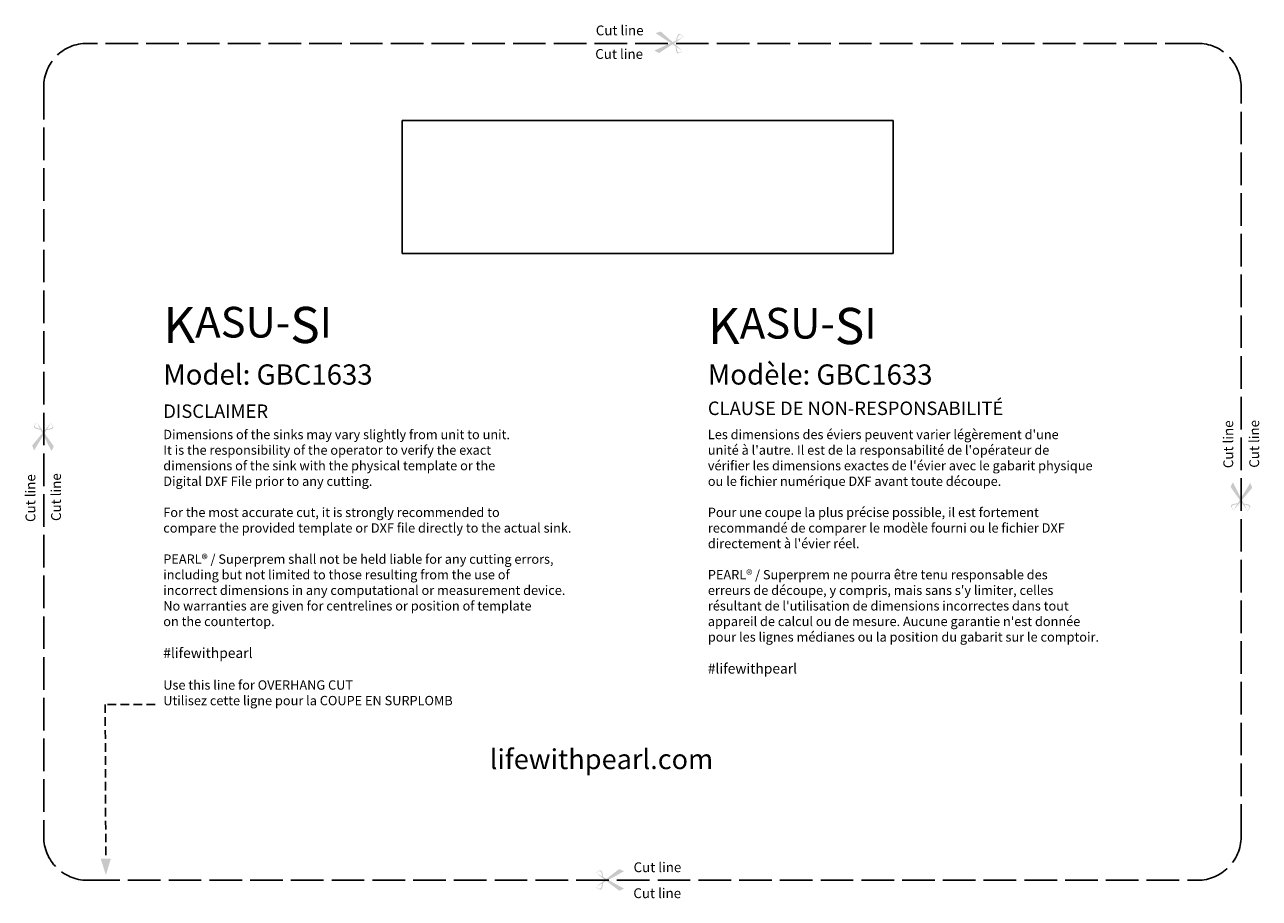
# Model space of a CAD drawing. Units: millimetres. Extents: x 5771 to 99038, y 1035 to 106247.
# Drawn here: x 5771 to 6226, y 1035 to 1357 of the extents above; entities that cross this region are included whole.
import ezdxf

# ---------------------------------------------------------------- set-up
doc = ezdxf.new("R2010")
doc.units = ezdxf.units.MM
for name, pattern in [('ACAD_ISO02W100', [15, 12, -3]), ('ACAD_ISO03W100', [30, 12, -18]), ('HIDDEN2', [4.7624999999999975, 3.174999999999998, -1.587499999999999])]:
    doc.linetypes.add(name, pattern=pattern)
doc.layers.add('虚线', color=7, linetype='Continuous')
doc.styles.get("Standard").update_dxf_attribs({"font": 'arial.ttf'})
picture_1 = doc.add_image_def('image1.png', size_in_pixel=(8060, 2185))

msp = doc.modelspace()

# ---------------------------------------------------------------- hatches: boundary and pattern name
h = msp.add_hatch(color=256)
edge = h.paths.add_edge_path()
edge.add_line((6009.528791144781, 1349.746616841334), (6004.606568316648, 1346.523421797501))
edge.add_line((6004.606568316638, 1346.523421797497), (6002.86086146454, 1347.411393978306))
edge.add_line((6002.86086146452, 1347.411393978305), (6008.83835618808, 1350.202807239092))
edge.add_line((6008.838356188091, 1350.202807239097), (6003.334155453597, 1353.839592280468))
edge.add_line((6003.334155453602, 1353.839592280466), (6005.191091045289, 1354.462309885529))
edge.add_line((6005.191091045272, 1354.46230988553), (6009.588160112305, 1350.552956041202))
edge.add_line((6009.588160112325, 1350.552956041199), (6010.864520518325, 1351.148999957192))
edge.add_spline(control_points=[(6010.864520518313, 1351.148999957197), (6011.112608755066, 1352.310883242721), (6011.556653351902, 1354.366516776437), (6013.029555915796, 1353.040899266725), (6013.673931619647, 1352.460958857358)], knot_values=[0, 0, 0, 0, 2.805029479527813, 4.98660370770903, 4.98660370770903, 4.98660370770903, 4.98660370770903], degree=3, periodic=0)
edge.add_line((6013.673931619647, 1352.460958857358), (6010.085251574125, 1350.111001096308))
edge.add_line((6010.085251574114, 1350.111001096309), (6013.29105402772, 1347.260780652853))
edge.add_spline(control_points=[(6013.291054027737, 1347.26078065285), (6012.568688046332, 1346.78147040357), (6010.917516688234, 1345.685871530375), (6010.779331865575, 1347.78437332539), (6010.704090197163, 1348.970062674984)], knot_values=[0, 0, 0, 0, 2.18157422818124, 4.986603707709058, 4.986603707709058, 4.986603707709058, 4.986603707709058], degree=3, periodic=0)
edge.add_line((6010.704090197163, 1348.970062674984), (6009.528791144782, 1349.746616841336))
edge = h.paths.add_edge_path(flags=16)
edge.add_spline(control_points=[(6013.56681180236, 1352.410935278531), (6013.065559242503, 1352.846330536853), (6011.891739655053, 1353.864817874899), (6011.475516550738, 1352.249102794641), (6011.237009045377, 1351.322947315068)], knot_values=[0.0022346529120277, 0.0022346529120277, 0.0022346529120277, 0.0022346529120277, 1.699152400941025, 3.97747025263658, 3.97747025263658, 3.97747025263658, 3.97747025263658], degree=3, periodic=0)
edge.add_line((6011.237009045377, 1351.322947315078), (6013.566811802355, 1352.410935278532))
edge = h.paths.add_edge_path(flags=16)
edge.add_spline(control_points=[(6011.047085334576, 1348.743435841181), (6011.147374656109, 1347.792335502385), (6011.322469159495, 1346.133083017681), (6012.632799971616, 1346.968667869401), (6013.192415885132, 1347.325953734082)], knot_values=[0.0022346529119619, 0.0022346529119619, 0.0022346529119619, 0.0022346529119619, 2.280552504607423, 3.977470252636471, 3.977470252636471, 3.977470252636471, 3.977470252636471], degree=3, periodic=0)
edge.add_line((6013.192415885132, 1347.325953734082), (6011.047085334585, 1348.743435841178))
h = msp.add_hatch(color=256)
edge = h.paths.add_edge_path()
edge.add_line((5777.57679868961, 1206.540256292104), (5773.832459223513, 1202.001844034157))
edge.add_line((5773.832459223515, 1202.001844034159), (5774.523314086859, 1200.169166603425))
edge.add_line((5774.523314086867, 1200.169166603424), (5777.95439303638, 1205.803891832293))
edge.add_line((5777.954393036373, 1205.803891832293), (5780.964604296416, 1199.933537555696))
edge.add_line((5780.96460429643, 1199.933537555694), (5781.787515945893, 1201.710839844144))
edge.add_line((5781.787515945878, 1201.710839844149), (5778.384780109835, 1206.510699497362))
edge.add_line((5778.384780109831, 1206.510699497361), (5779.117410337633, 1207.713869138393))
edge.add_spline(control_points=[(5779.11741033764, 1207.713869138391), (5780.299513147329, 1207.832837578397), (5782.39148201028, 1208.04840915676), (5781.23566554967, 1209.658002911154), (5780.730010889558, 1210.362179231997)], knot_values=[0, 0, 0, 0, 2.805029479527813, 4.98660370770903, 4.98660370770903, 4.98660370770903, 4.98660370770903], degree=3, periodic=0)
edge.add_line((5780.730010889558, 1210.362179231997), (5778.000098653816, 1207.053326691778))
edge.add_line((5778.000098653807, 1207.053326691777), (5775.519241808979, 1210.552794546076))
edge.add_spline(control_points=[(5775.519241809001, 1210.552794546078), (5774.963488501235, 1209.887445624801), (5773.693157439702, 1208.366602852227), (5775.763784371783, 1207.998759221009), (5776.93403535083, 1207.793739250159)], knot_values=[0, 0, 0, 0, 2.18157422818124, 4.986603707709058, 4.986603707709058, 4.986603707709058, 4.986603707709058], degree=3, periodic=0)
edge.add_line((5776.93403535083, 1207.793739250159), (5777.576798689605, 1206.540256292106))
edge = h.paths.add_edge_path(flags=16)
edge.add_spline(control_points=[(5780.668524168578, 1210.261202022495), (5781.046228581283, 1209.71515940845), (5781.929623781355, 1208.436573548173), (5780.277967506961, 1208.20033543869), (5779.331218563864, 1208.064997930287)], knot_values=[0.0022346529120277, 0.0022346529120277, 0.0022346529120277, 0.0022346529120277, 1.699152400941025, 3.97747025263658, 3.97747025263658, 3.97747025263658, 3.97747025263658], degree=3, periodic=0)
edge.add_line((5779.331218563864, 1208.064997930287), (5780.668524168586, 1210.261202022491))
edge = h.paths.add_edge_path(flags=16)
edge.add_spline(control_points=[(5776.746453561122, 1208.15955130335), (5775.812123396929, 1208.363700628066), (5774.182142185804, 1208.719984425686), (5775.156595247739, 1209.930608277955), (5775.573186361871, 1210.447594741366)], knot_values=[0.0022346529119619, 0.0022346529119619, 0.0022346529119619, 0.0022346529119619, 2.280552504607423, 3.977470252636471, 3.977470252636471, 3.977470252636471, 3.977470252636471], degree=3, periodic=0)
edge.add_line((5775.573186361871, 1210.447594741366), (5776.746453561102, 1208.15955130335))
h = msp.add_hatch(color=256)
edge = h.paths.add_edge_path()
edge.add_line((6219.19328330888, 1181.893381493293), (6222.937622774964, 1186.43179375124))
edge.add_line((6222.937622774946, 1186.431793751235), (6222.246767911603, 1188.264471181971))
edge.add_line((6222.246767911624, 1188.26447118197), (6218.8156889621, 1182.629745953102))
edge.add_line((6218.815688962088, 1182.629745953105), (6215.805477702055, 1188.500100229698))
edge.add_line((6215.805477702058, 1188.500100229699), (6214.982566052597, 1186.722797941253))
edge.add_line((6214.982566052611, 1186.722797941253), (6218.385301888647, 1181.92293828804))
edge.add_line((6218.38530188863, 1181.92293828804), (6217.652671660819, 1180.719768647008))
edge.add_spline(control_points=[(6217.65267166085, 1180.71976864701), (6216.470568851131, 1180.600800207008), (6214.37859998818, 1180.385228628638), (6215.53441644879, 1178.775634874248), (6216.040071108903, 1178.071458553397)], knot_values=[0, 0, 0, 0, 2.805029479527813, 4.98660370770903, 4.98660370770903, 4.98660370770903, 4.98660370770903], degree=3, periodic=0)
edge.add_line((6216.040071108903, 1178.071458553397), (6218.769983344653, 1181.380311093613))
edge.add_line((6218.769983344653, 1181.38031109362), (6221.250840189477, 1177.880843239325))
edge.add_spline(control_points=[(6221.250840189489, 1177.880843239323), (6221.806593497255, 1178.546192160596), (6223.076924558787, 1180.06703493317), (6221.006297626678, 1180.434878564392), (6219.836046647658, 1180.639898535239)], knot_values=[0, 0, 0, 0, 2.18157422818124, 4.986603707709058, 4.986603707709058, 4.986603707709058, 4.986603707709058], degree=3, periodic=0)
edge.add_line((6219.836046647658, 1180.639898535239), (6219.193283308893, 1181.893381493289))
edge = h.paths.add_edge_path(flags=16)
edge.add_spline(control_points=[(6216.101557829883, 1178.172435762903), (6215.723853417206, 1178.718478376951), (6214.840458217106, 1179.997064237224), (6216.492114491499, 1180.233302346711), (6217.438863434625, 1180.368639855107)], knot_values=[0.0022346529120277, 0.0022346529120277, 0.0022346529120277, 0.0022346529120277, 1.699152400941025, 3.97747025263658, 3.97747025263658, 3.97747025263658, 3.97747025263658], degree=3, periodic=0)
edge.add_line((6217.438863434625, 1180.368639855107), (6216.101557829906, 1178.172435762904))
edge = h.paths.add_edge_path(flags=16)
edge.add_spline(control_points=[(6220.023628437368, 1180.274086482044), (6220.957958601531, 1180.069937157332), (6222.587939812686, 1179.713653359711), (6221.613486750721, 1178.503029507447), (6221.196895636619, 1177.986043044031)], knot_values=[0.0022346529119619, 0.0022346529119619, 0.0022346529119619, 0.0022346529119619, 2.280552504607423, 3.977470252636471, 3.977470252636471, 3.977470252636471, 3.977470252636471], degree=3, periodic=0)
edge.add_line((6221.196895636619, 1177.986043044031), (6220.023628437392, 1180.274086482048))
h = msp.add_hatch(color=256)
h.dxf.hatch_style = 1
h.paths.add_polyline_path([(5802.792758247882, 1049.811464763034), (5799.068437028427, 1049.811464763034), (5800.980667808453, 1043.821977464961)])
h = msp.add_hatch(color=256)
edge = h.paths.add_edge_path()
edge.add_line((5985.237068369781, 1042.445020127827), (5989.909327334316, 1046.020947983465))
edge.add_line((5989.909327334288, 1046.020947983459), (5991.715524483531, 1045.263558476392))
edge.add_line((5991.715524483531, 1045.263558476396), (5985.959137073899, 1042.040759203559))
edge.add_line((5985.959137073922, 1042.040759203555), (5991.715524483553, 1038.817959930718))
edge.add_line((5991.715524483531, 1038.817959930722), (5989.909327334288, 1038.060570423655))
edge.add_line((5989.909327334288, 1038.060570423658), (5985.237068369757, 1041.636498279294))
edge.add_line((5985.237068369781, 1041.636498279294), (5984.0079204891, 1040.948341521559))
edge.add_spline(control_points=[(5984.007920489093, 1040.948341521562), (5983.845817931841, 1039.771377926823), (5983.553915214841, 1037.688687927635), (5981.987650035881, 1038.902573067986), (5981.302429402916, 1039.433632019809)], knot_values=[0, 0, 0, 0, 2.805029479527813, 4.98660370770903, 4.98660370770903, 4.98660370770903, 4.98660370770903], degree=3, periodic=0)
edge.add_line((5981.302429402916, 1039.433632019809), (5984.708866514552, 1042.04075920356))
edge.add_line((5984.708866514586, 1042.040759203555), (5981.30242940295, 1044.647886387307))
edge.add_spline(control_points=[(5981.302429402916, 1044.647886387309), (5981.987650035881, 1045.178945339132), (5983.553915214841, 1046.392830479482), (5983.845817931841, 1044.310140480295), (5984.007920489093, 1043.13317688556)], knot_values=[0, 0, 0, 0, 2.18157422818124, 4.986603707709058, 4.986603707709058, 4.986603707709058, 4.986603707709058], degree=3, periodic=0)
edge.add_line((5984.007920489093, 1043.13317688556), (5985.237068369778, 1042.445020127821))
edge = h.paths.add_edge_path(flags=16)
edge.add_spline(control_points=[(5981.405586862063, 1039.49138626055), (5981.937456910818, 1039.093972859977), (5983.182894236321, 1038.164427406635), (5983.479353347677, 1039.806343631182), (5983.649210299191, 1040.747512276266)], knot_values=[0.0022346529120277, 0.0022346529120277, 0.0022346529120277, 0.0022346529120277, 1.699152400941025, 3.97747025263658, 3.97747025263658, 3.97747025263658, 3.97747025263658], degree=3, periodic=0)
edge.add_line((5983.649210299191, 1040.747512276251), (5981.405586862052, 1039.491386260546))
edge = h.paths.add_edge_path(flags=16)
edge.add_spline(control_points=[(5983.649210299191, 1043.334006130859), (5983.479353347677, 1044.275174775943), (5983.182894236321, 1045.917091000483), (5981.937456910818, 1044.987545547134), (5981.405586862063, 1044.590132146568)], knot_values=[0.0022346529119619, 0.0022346529119619, 0.0022346529119619, 0.0022346529119619, 2.280552504607423, 3.977470252636471, 3.977470252636471, 3.977470252636471, 3.977470252636471], degree=3, periodic=0)
edge.add_line((5981.405586862063, 1044.590132146568), (5983.649210299202, 1043.33400613086))

# ---------------------------------------------------------------- linework, layer by layer
at = {"linetype": 'HIDDEN2'}
for p, q in [((5819.06630784293, 1106.690313778526), (5800.732202878814, 1106.690313778526)), ((5800.732202878814, 1106.690313778526), (5800.930597638155, 1049.811464763034))]:
    msp.add_line(p, q, dxfattribs=at)
at = {"layer": '虚线', "linetype": 'ACAD_ISO02W100'}
for p, q in [((6202.846326617262, 1350.087193517407), (5794.087894951546, 1350.087193517407)), ((5778.088434951555, 1334.087733517404), (5778.088434951555, 1057.924455517408)), ((6218.845786617254, 1057.924455517404), (6218.845786617254, 1334.087733517408)), ((5794.087894951546, 1041.924995517405), (6202.846326617262, 1041.924995517398))]:
    msp.add_line(p, q, dxfattribs=at)
for centre, start, end in [((5794.087894951546, 1334.087733517404), 90, 180), ((6202.846326617262, 1334.087733517408), 0, 90), ((5794.087894951546, 1057.924455517408), 180, 270), ((6202.846326617262, 1057.924455517404), 270, 0)]:
    msp.add_arc(centre, 15.99946, start, end, dxfattribs=at)

# ---------------------------------------------------------------- texts
at = {"linetype": 'ACAD_ISO03W100', "attachment_point": 1}
for insert, char_height in [((5981.311431777547, 1356.64698405801), 3.612896), ((5981.113953731168, 1347.977538309438), 3.612896), ((5995.21263230461, 1048.510844068623), 3.611879999999999), ((5995.132978642243, 1038.941327897191), 3.611879999999999)]:
    msp.add_mtext_dynamic_manual_height_columns('{\\fSimHei|b0|i0|c134|p2;Cut line}', width=160.1814833141317, gutter_width=317.5, heights=[0], dxfattribs=dict(at, insert=insert, char_height=char_height))
at = {"lineweight": 70, "attachment_point": 1}
for s, insert, char_height, width in [('\\pt90.70721;{\\fPlayfair Display SC|b0|i0|c0|p2;\\H3.87799x;K\\H0.84616x;ASU-\\H1.18181x;S\\H0.84616x;I}', (5822.090843407266, 1253.057165748555), 3.440617785407045, 174.1796917643207), ('\\pt90.70721;{\\fPlayfair Display SC|b0|i0|c0|p2;\\H3.87799x;K\\H0.84616x;ASU-\\H1.18181x;S\\H0.84616x;I}', (6022.557543365952, 1252.669099006904), 3.440617785407045, 174.1796917643207), ('\\pt90.70721;{\\fMontserrat Medium|b1|i0|c0|p2;\\H2.16574x;Model: GBC1633}', (5822.090843407266, 1231.867668427723), 3.440617785407045, 174.1796917643207), ('\\pt113.38401;{\\fMontserrat Medium|b1|i0|c0|p2;\\H2.16571x;Modèle: \\H1.00001x;GBC1633}', (6022.557543365952, 1231.867668427723), 3.440617785407045, 174.1796917643207), ('{\\fMontserrat Medium|b0|i0|c0|p2;\\H1.44381x;CLAUSE DE NON-RESPONSABILITÉ}', (6022.557543365952, 1218.188141012154), 3.440617785407045, 174.1796917643207), ('{\\fMontserrat Medium|b0|i0|c0|p2;\\H1.44383x;DISCLAIMER}', (5822.090843407266, 1217.117028532196), 3.440617785407045, 174.1796917643207), ('{\\fMontserrat Medium|b0|i0|c0|p2;\\H1.00003x;Dimensions of the sinks may vary slightly from unit to unit.\\PIt is the responsibility of the operator to verify the exact \\Pdimensions of the sink with the physical template or the \\PDigital DXF File prior to any cutting.\\P\\PFor the most accurate cut, it is strongly recommended to \\Pcompare the provided template or DXF ﬁle directly to the actual sink.\\P\\PPEARL® / Superprem shall not be held liable for any cutting errors,\\Pincluding but not limited to those resulting from the use of \\Pincorrect dimensions in any computational or measurement device. \\PNo warranties are given for centrelines or position of template \\Pon the countertop.}\\P\\P{\\fMontserrat SemiBold|b0|i1|c0|p2;\\H1.08285x;\\T1.15;#lifewithpearl \\P}\\P{\\fMontserrat Light|b0|i1|c0|p2;\\H1.00002x;Use this line for OVERHANG CUT\\PUtilisez cette ligne pour la COUPE EN SURPLOMB}', (5822.090843407266, 1207.775382218659), 3.440617785407045, 174.1796917643207), ("{\\fMontserrat Medium|b0|i0|c0|p2;\\H1.00001x;Les dimensions des éviers peuvent varier légèrement d'une\\Punité à l'autre. Il est de la responsabilité de l'opérateur de \\Pvériﬁer les dimensions exactes de l'évier avec le gabarit physique\\Pou le ﬁchier numérique DXF avant toute découpe.\\P\\PPour une coupe la plus précise possible, il est fortement \\Precommandé de comparer le modèle fourni ou le ﬁchier DXF\\Pdirectement à l'évier réel.\\P\\PPEARL® / Superprem ne pourra être tenu responsable des \\Perreurs de découpe, y compris, mais sans s'y limiter, celles \\Présultant de l'utilisation de dimensions incorrectes dans tout \\Pappareil de calcul ou de mesure. Aucune garantie n'est donnée \\Ppour les lignes médianes ou la position du gabarit sur le comptoir.}\\P\\P{\\fMontserrat SemiBold|b0|i1|c0|p2;\\H1.08285x;\\T1.15;#lifewithpearl }", (6022.557543365952, 1207.775382218659), 3.440617785407045, 174.1796917643207), ('{\\fMontserrat Medium|b0|i0|c0|p2;\\T1.15;lifewithpearl.com}', (5942.252110608661, 1090.160973987283), 7.331148000000002, 130.3101959294828)]:
    msp.add_mtext(s, dxfattribs=dict(at, insert=insert, char_height=char_height, width=width))
at = {"linetype": 'ACAD_ISO03W100', "char_height": 3.612896}
for insert, attachment_point, rotation in [((6212.3229072713, 1193.656297370919), 1, 89.99999999999999), ((6221.878644064418, 1193.810575997842), 1, 89.99999999999999), ((5775.004477736628, 1173.840866389961), 7, 90.00000000000003), ((5784.431006074097, 1174.198251144276), 7, 90.00000000000003)]:
    msp.add_mtext_dynamic_manual_height_columns('{\\fSimHei|b0|i0|c134|p2;Cut line}', width=160.1814833141317, gutter_width=317.5, heights=[0], dxfattribs=dict(at, insert=insert, attachment_point=attachment_point, rotation=rotation))

# ---------------------------------------------------------------- referenced raster images: frames only (the image files are external)
image = msp.add_image(picture_1, insert=(5909.972138881435, 1272.6924476751), size_in_units=(180.76249635687162, 49.00323257317177))
image.set_boundary_path([(-0.5, -0.5), (8059.499999999999, 2184.5)])
image.dxf.clipping = 0

doc.saveas('drawing.dxf')
